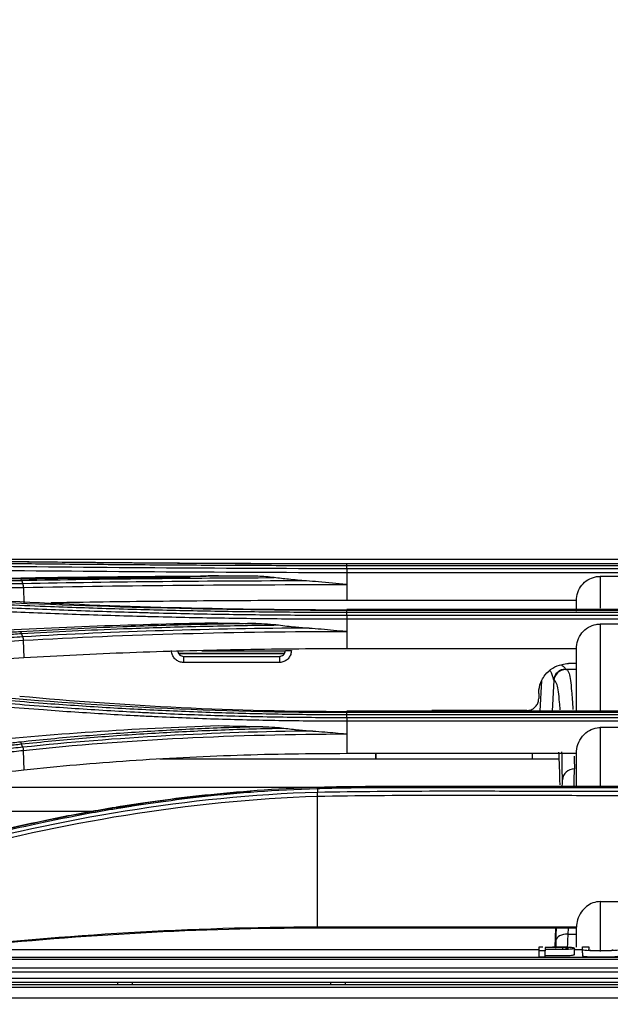
# Model space of a CAD drawing. Units: millimetres. Extents: x 0 to 4075, y 0 to 2906.
# Drawn here: x 1164 to 1213, y 1536 to 1618 of the extents above; entities that cross this region are included whole.
import ezdxf

# ---------------------------------------------------------------- set-up
doc = ezdxf.new("R2010")
doc.units = ezdxf.units.MM
doc.layers.add('LG-DIMENSION', color=7, linetype='Continuous')
doc.layers.add('LG-Product', color=3, linetype='Continuous')
doc.styles.add('GHS', font='txt')
doc.dimstyles.new('LG_DIM', dxfattribs={"dimtxt": 20, "dimasz": 20, "dimexe": 5, "dimexo": 10, "dimgap": 5, "dimtad": 1, "dimtoh": 1, "dimdec": 0, "dimzin": 0, "dimdsep": 46, "dimtxsty": 'GHS', "dimcen": 0.09, "dimclrd": 7, "dimclre": 7, "dimadec": 0, "dimazin": 0, "dimtfac": 1, "dimtdec": 0, "dimtofl": 0, "dimtmove": 0, "dimatfit": 0, "dimfxl": 30, "dimtolj": 1, "dimtzin": 0, "dimarcsym": 0})

# ---------------------------------------------------------------- blocks, each defined once
blk = doc.blocks.new('*D2')
at = {"layer": 'Defpoints', "color": 0, "transparency": 16777216}
for p in [(1498, 1636), (661, 1536), (1498, 1536)]:
    blk.add_point(p, dxfattribs=at)
at = {"layer": 'LG-DIMENSION', "color": 7, "lineweight": -2, "transparency": 16777216}
for p, q in [((661, 1546), (661, 1641)), ((1498, 1546), (1498, 1641)), ((681, 1636), (1478, 1636))]:
    blk.add_line(p, q, dxfattribs=at)
at = {"layer": 'LG-DIMENSION', "color": 7, "transparency": 16777216}
for points in [[(681, 1639.333), (681, 1632.667), (661, 1636)], [(1478, 1639.333), (1478, 1632.667), (1498, 1636)]]:
    blk.add_solid(points, dxfattribs=at)
at = {"layer": 'LG-DIMENSION', "color": 0, "transparency": 16777216, "insert": (1079.5, 1653.768), "char_height": 20, "attachment_point": 5, "style": 'GHS'}
blk.add_mtext('\\A1;837 [32 15/16]', dxfattribs=at)

msp = doc.modelspace()

# ---------------------------------------------------------------- linework, layer by layer
at = {"layer": 'LG-Product', "color": 3, "linetype": 'Continuous'}
for p, q in [((1126.517, 1573.132), (1300.035, 1573.132)), ((1191.284, 1572.766), (1235.284, 1572.766)), ((1235.284, 1572.748), (1191.284, 1572.748)), ((1191.284, 1572.615), (1235.284, 1572.615)), ((1235.284, 1572.338), (1191.284, 1572.338)), ((1191.284, 1572.032), (1235.284, 1572.032)), ((1191.284, 1572.032), (1191.284, 1571.025)), ((1214.445, 1571.704), (1212.445, 1571.704)), ((1164.277, 1570.785), (1164.328, 1569.441)), ((1191.284, 1571.025), (1191.284, 1569.692)), ((1210.445, 1569.692), (1191.284, 1569.692)), ((1235.284, 1568.927), (1191.284, 1568.927)), ((1191.284, 1568.92), (1235.284, 1568.92)), ((1235.284, 1568.86), (1191.284, 1568.86)), ((1191.284, 1568.713), (1235.284, 1568.713)), ((1235.284, 1568.434), (1191.284, 1568.434)), ((1191.284, 1568.149), (1235.284, 1568.149)), ((1191.284, 1568.149), (1191.284, 1565.656)), ((1214.445, 1567.726), (1212.445, 1567.726)), ((1164.272, 1566.371), (1164.327, 1564.902)), ((1177.218, 1565.297), (1186.085, 1565.297)), ((1177.224, 1565.274), (1186.078, 1565.274)), ((1177.651, 1565.031), (1177.651, 1564.523)), ((1179.191, 1565.496), (1186.147, 1565.496)), ((1185.651, 1565.031), (1185.651, 1564.523)), ((1210.445, 1565.656), (1191.284, 1565.656)), ((1210.445, 1563.924), (1209.582, 1563.924)), ((1207.423, 1560.46), (1207.554, 1563.009)), ((1208.554, 1563.036), (1208.421, 1560.46)), ((1235.284, 1560.46), (1191.284, 1560.46)), ((1191.284, 1560.438), (1235.284, 1560.438)), ((1235.284, 1560.332), (1191.284, 1560.332)), ((1191.284, 1560.175), (1235.284, 1560.175)), ((1235.284, 1559.902), (1191.284, 1559.902)), ((1191.284, 1559.641), (1235.284, 1559.641)), ((1191.284, 1559.641), (1191.284, 1556.912)), ((1214.445, 1559.088), (1212.445, 1559.088)), ((1164.265, 1557.186), (1164.326, 1555.531)), ((1210.445, 1556.912), (1191.284, 1556.912)), ((1193.687, 1556.912), (1193.684, 1556.439)), ((1193.727, 1556.439), (1193.727, 1556.912)), ((1206.784, 1556.439), (1206.784, 1556.912)), ((1209.005, 1556.439), (1175.676, 1556.439)), ((1189.4, 1554.102), (1151.741, 1554.102)), ((1188.837, 1542.353), (1188.837, 1553.362)), ((1169.969, 1552.075), (1135.659, 1552.075)), ((1212.445, 1544.564), (1214.445, 1544.564)), ((1210.447, 1542.435), (1188.837, 1542.435)), ((1210.445, 1542.353), (1188.837, 1542.353)), ((1208.712, 1542.353), (1208.646, 1540.793)), ((1208.74, 1541.337), (1208.783, 1542.353)), ((1209.759, 1542.354), (1209.739, 1541.859)), ((1209.739, 1541.859), (1210.445, 1541.859)), ((1207.327, 1540.54), (946.417, 1540.54)), ((1207.848, 1540.458), (1207.332, 1540.458)), ((1207.332, 1539.957), (1207.332, 1540.458)), ((1207.848, 1539.957), (1207.848, 1540.458)), ((1209.325, 1540.608), (1209.325, 1540.736)), ((1210.964, 1540.54), (1210.296, 1540.54)), ((1210.305, 1540.168), (1210.305, 1540.67)), ((1210.969, 1540.794), (1211.485, 1540.794)), ((1210.969, 1540.29), (1210.969, 1540.794)), ((695.784, 1539.923), (1458.784, 1539.923)), ((1458.784, 1539.735), (695.784, 1539.735)), ((1207.332, 1539.957), (1207.848, 1539.957)), ((695.784, 1539.047), (1458.784, 1539.047)), ((1458.784, 1538.671), (695.784, 1538.671)), ((687.084, 1538.193), (1467.484, 1538.193)), ((687.084, 1537.857), (1467.484, 1537.857)), ((1172.151, 1537.616), (1172.151, 1537.857)), ((1173.351, 1537.857), (1173.351, 1537.616)), ((1189.951, 1537.616), (1189.951, 1537.857)), ((1191.151, 1537.857), (1191.151, 1537.616)), ((1480.534, 1537.616), (674.034, 1537.616)), ((674.034, 1537.427), (1480.534, 1537.427)), ((1480.534, 1536.499), (674.034, 1536.499))]:
    msp.add_line(p, q, dxfattribs=at)
for centre, major_axis, ratio, start_param, end_param in [((1186.651, 1565.531), (-0.5, 0), 0.017452, 0, 1.570796), ((1209.553, 1562.984), (1, 0.022), 0.980252, 1.549131, 3.065631), ((1209.559, 1562.925), (-0.381, 0.924), 0.999862, 5.891743, 7.410276), ((1208.717, 1565.977), (0.157, 3), 0.014988, 2.943362, 3.148718), ((1210.281, 1554.674), (1, 0.01), 0.972602, 1.560616, 3.076995), ((1210.063, 1550.784), (0.21, 5), 0.012002, 5.43557, 6.049076), ((1209.065, 1550.836), (0.21, 4), 0.014988, 5.728416, 6.049358), ((1208.994, 1544.779), (0.315, 6), 0.014988, 2.182447, 2.321618), ((1209.739, 1541.285), (0.999, -0.042), 0.573239, 1.594805, 3.123277), ((1209.993, 1544.726), (0.315, 5), 0.017964, 2.182792, 2.561965)]:
    msp.add_ellipse(centre, major_axis=major_axis, ratio=ratio, start_param=start_param, end_param=end_param, dxfattribs=at)
for points, degree in [([(1141.179, 1573.103), (1148.782, 1573.073), (1156.385, 1573.02), (1163.987, 1572.939)], 3), ([(1191.284, 1572.338), (1180.535, 1572.346), (1169.811, 1572.442), (1159.597, 1572.54)], 3), ([(1191.284, 1572.748), (1180.518, 1572.748), (1170.022, 1572.841), (1159.795, 1572.948)], 3), ([(1191.284, 1572.615), (1191.284, 1572.695), (1191.284, 1572.743), (1191.284, 1572.748)], 3), ([(1191.284, 1572.338), (1191.284, 1572.615)], 1), ([(1191.284, 1572.338), (1191.284, 1572.258), (1191.284, 1572.148), (1191.284, 1572.032)], 3), ([(1159.546, 1572.232), (1169.77, 1572.135), (1180.526, 1572.041), (1191.284, 1572.032)], 3), ([(1159.761, 1571.497), (1166.299, 1571.631), (1172.949, 1571.702), (1179.708, 1571.739)], 3), ([(1183.197, 1571.723), (1176.682, 1571.693), (1170.245, 1571.628), (1164.03, 1571.501)], 3), ([(1164.13, 1571.366), (1164.102, 1571.445), (1164.066, 1571.494), (1164.03, 1571.501)], 3), ([(1164.13, 1571.366), (1170.951, 1571.507), (1178.051, 1571.573), (1185.215, 1571.598)], 3), ([(1183.197, 1571.723), (1182.032, 1571.728), (1180.868, 1571.733), (1179.708, 1571.739)], 3), ([(1212.445, 1571.704), (1212.445, 1571.226), (1212.445, 1570.338), (1212.445, 1569.039)], 3), ([(1164.13, 1571.366), (1164.227, 1571.088)], 1), ([(1164.225, 1571.088), (1164.253, 1571.009), (1164.272, 1570.9), (1164.278, 1570.785)], 3), ([(1187.909, 1571.326), (1179.872, 1571.311), (1171.881, 1571.236), (1164.227, 1571.088)], 3), ([(1164.277, 1570.785), (1172.983, 1570.952), (1182.123, 1571.014), (1191.284, 1571.025)], 3), ([(1141.173, 1570.609), (1148.777, 1570.3), (1156.379, 1569.962), (1163.981, 1569.595)], 3), ([(1191.284, 1568.86), (1180.511, 1568.859), (1170.015, 1569.146), (1159.792, 1569.638)], 3), ([(1163.981, 1569.595), (1172.77, 1569.168), (1182.02, 1568.918), (1191.284, 1568.92)], 3), ([(1210.445, 1568.802), (1210.445, 1569.178), (1210.445, 1569.477), (1210.445, 1569.692)], 3), ([(1191.284, 1568.713), (1191.284, 1568.79), (1191.284, 1568.843), (1191.284, 1568.86)], 3), ([(1191.284, 1568.434), (1191.284, 1568.713)], 1), ([(1191.284, 1568.434), (1191.284, 1568.357), (1191.284, 1568.255), (1191.284, 1568.149)], 3), ([(1159.768, 1567.069), (1166.362, 1567.457), (1173.172, 1567.7), (1180.078, 1567.826)], 3), ([(1188.151, 1567.389), (1180.022, 1567.341), (1171.949, 1567.099), (1164.224, 1566.655)], 3), ([(1180.078, 1567.826), (1181.274, 1567.805), (1182.473, 1567.787), (1183.674, 1567.772)], 3), ([(1212.445, 1567.726), (1212.445, 1565.929), (1212.445, 1563.562), (1212.445, 1560.539)], 3), ([(1164.127, 1566.933), (1164.1, 1567.01), (1164.066, 1567.063), (1164.033, 1567.081)], 3), ([(1164.224, 1566.655), (1164.127, 1566.933)], 1), ([(1164.224, 1566.655), (1164.248, 1566.578), (1164.266, 1566.477), (1164.272, 1566.371)], 3), ([(1164.272, 1566.371), (1172.967, 1566.872), (1182.122, 1567.104), (1191.284, 1567.115)], 3), ([(1210.445, 1562.008), (1210.445, 1563.418), (1210.445, 1564.629), (1210.445, 1565.656)], 3), ([(1210.445, 1564.424), (1210.23, 1564.424), (1210.016, 1564.424), (1209.801, 1564.424)], 3), ([(1210.445, 1563.935), (1209.514, 1563.935)], 1), ([(1191.284, 1560.332), (1180.581, 1560.329), (1169.92, 1560.867), (1159.792, 1561.807)], 3), ([(1163.969, 1561.718), (1172.745, 1560.897), (1182.006, 1560.435), (1191.284, 1560.438)], 3), ([(1210.445, 1560.535), (1210.445, 1561.048), (1210.445, 1561.539), (1210.445, 1562.008)], 3), ([(1191.284, 1560.175), (1191.284, 1560.249), (1191.284, 1560.304), (1191.284, 1560.332)], 3), ([(1191.284, 1559.902), (1191.284, 1560.175)], 1), ([(1198.384, 1560.5), (1198.56, 1560.506), (1198.736, 1560.509), (1198.913, 1560.509)], 3), ([(1198.93, 1560.509), (1198.748, 1560.509), (1198.567, 1560.506), (1198.386, 1560.499)], 3), ([(1159.78, 1557.851), (1166.576, 1558.577), (1173.506, 1559.03), (1180.564, 1559.259)], 3), ([(1180.564, 1559.259), (1181.8, 1559.22), (1183.037, 1559.187), (1184.276, 1559.161)], 3), ([(1191.284, 1559.902), (1191.284, 1559.828), (1191.284, 1559.736), (1191.284, 1559.641)], 3), ([(1188.442, 1558.799), (1180.203, 1558.716), (1172.016, 1558.268), (1164.219, 1557.446)], 3), ([(1164.265, 1557.186), (1172.93, 1558.103), (1182.121, 1558.541), (1191.284, 1558.555)], 3), ([(1212.445, 1559.088), (1212.445, 1557.587), (1212.445, 1555.937), (1212.445, 1554.165)], 3), ([(1164.122, 1557.718), (1164.096, 1557.791), (1164.065, 1557.846), (1164.034, 1557.874)], 3), ([(1164.219, 1557.446), (1164.122, 1557.718)], 1), ([(1164.219, 1557.446), (1164.241, 1557.373), (1164.257, 1557.281), (1164.265, 1557.186)], 3), ([(1209.088, 1554.303), (1209.063, 1555.367), (1209.029, 1556.271), (1208.988, 1557.031)], 3), ([(1209.282, 1554.727), (1209.274, 1555.579), (1209.261, 1556.358), (1209.244, 1557.067)], 3), ([(1210.267, 1556.697), (1210.273, 1556.36), (1210.277, 1556.01), (1210.281, 1555.647)], 3), ([(1210.445, 1556.273), (1210.445, 1556.489), (1210.445, 1556.701), (1210.445, 1556.912)], 3), ([(1210.445, 1554.148), (1210.445, 1554.883), (1210.445, 1555.592), (1210.445, 1556.273)], 3), ([(1188.832, 1553.681), (1178.002, 1553.356), (1167.342, 1551.432), (1157.401, 1548.828)], 3), ([(1175.372, 1552.942), (1177.995, 1553.304), (1180.642, 1553.589), (1183.303, 1553.791)], 3), ([(1188.816, 1554.089), (1189.635, 1554.116), (1190.455, 1554.134), (1191.276, 1554.145)], 3), ([(1188.816, 1554.089), (1188.818, 1554.089), (1188.82, 1554.061), (1188.822, 1554.012)], 3), ([(1188.82, 1554.012), (1188.832, 1553.681)], 1), ([(1188.837, 1553.362), (1188.835, 1553.483), (1188.833, 1553.599), (1188.832, 1553.681)], 3), ([(1191.276, 1554.145), (1193.572, 1554.174), (1195.868, 1554.159), (1198.164, 1554.159)], 3), ([(1157.481, 1548.51), (1167.384, 1551.112), (1178.049, 1553.038), (1188.837, 1553.362)], 3), ([(1212.445, 1544.564), (1212.445, 1542.897), (1212.445, 1541.412), (1212.445, 1540.393)], 3), ([(1188.837, 1542.435), (1178.269, 1542.435), (1167.724, 1541.755), (1157.733, 1540.676)], 3), ([(1188.837, 1542.353), (1178.953, 1542.353), (1169.087, 1541.769), (1159.683, 1540.809)], 3), ([(1210.445, 1542.353), (1210.445, 1542.38), (1210.446, 1542.407), (1210.447, 1542.435)], 3), ([(1210.445, 1540.776), (1210.445, 1541.273), (1210.445, 1541.803), (1210.445, 1542.353)], 3), ([(1207.332, 1540.794), (1207.434, 1540.794), (1207.537, 1540.794), (1207.639, 1540.794)], 3), ([(1207.332, 1540.458), (1207.332, 1540.53), (1207.332, 1540.638), (1207.332, 1540.794)], 3), ([(1207.848, 1540.74), (1207.848, 1540.688), (1207.848, 1540.643), (1207.848, 1540.602)], 3), ([(1207.848, 1540.564), (1207.848, 1540.522), (1207.848, 1540.487), (1207.848, 1540.458)], 3)]:
    msp.add_open_spline(points, degree=degree, dxfattribs=at)
for points, knots in [([(1159.694, 1572.818), (1159.694, 1572.818), (1159.694, 1572.818), (1161.544, 1572.798), (1163.413, 1572.778), (1167.171, 1572.741), (1169.063, 1572.723), (1173.02, 1572.69), (1175.089, 1572.674), (1179.244, 1572.648), (1181.332, 1572.637), (1185.516, 1572.622), (1187.613, 1572.617), (1190.235, 1572.615), (1190.759, 1572.615), (1191.284, 1572.615), (1191.284, 1572.615), (1191.284, 1572.615)], [0, 0, 0, 0, 0.000002, 0.000002, 0.181909, 0.181909, 0.363203, 0.363203, 0.559159, 0.559159, 0.75511, 0.75511, 0.951058, 0.951058, 0.999998, 0.999998, 1, 1, 1, 1]), ([(1163.987, 1572.939), (1164.508, 1572.933), (1165.029, 1572.927), (1167.647, 1572.9), (1169.768, 1572.878), (1174.043, 1572.84), (1176.2, 1572.823), (1180.498, 1572.795), (1182.642, 1572.784), (1186.95, 1572.77), (1189.118, 1572.766), (1191.284, 1572.766)], [0, 0, 0, 0, 0.059158, 0.059158, 0.2961, 0.2961, 0.533026, 0.533026, 0.765874, 0.765874, 1, 1, 1, 1]), ([(1164.03, 1571.501), (1163.543, 1571.491), (1163.057, 1571.481), (1160.623, 1571.43), (1158.677, 1571.387), (1154.783, 1571.299), (1152.837, 1571.252), (1149.279, 1571.164), (1147.667, 1571.123), (1144.444, 1571.038), (1142.832, 1570.994), (1141.221, 1570.949)], [0, 0, 0, 0, 0.064006, 0.064006, 0.320032, 0.320032, 0.576056, 0.576056, 0.788023, 0.788023, 1, 1, 1, 1]), ([(1178.206, 1571.614), (1176.831, 1571.605), (1175.459, 1571.595), (1171.919, 1571.564), (1169.756, 1571.541), (1166.425, 1571.498), (1165.245, 1571.481), (1164.07, 1571.462)], [0, 0, 0, 0, 0.288171, 0.288171, 0.746642, 0.746642, 1, 1, 1, 1]), ([(1185.215, 1571.598), (1184.989, 1571.627), (1184.761, 1571.65), (1184.089, 1571.703), (1183.643, 1571.721), (1183.197, 1571.723)], [0, 0, 0, 0, 0.338303, 0.338303, 1, 1, 1, 1]), ([(1187.909, 1571.326), (1187.411, 1571.361), (1186.914, 1571.405), (1186.016, 1571.499), (1185.615, 1571.546), (1185.215, 1571.598)], [0, 0, 0, 0, 0.552631, 0.552631, 1, 1, 1, 1]), ([(1210.445, 1569.692), (1210.445, 1569.92), (1210.485, 1570.151), (1210.638, 1570.582), (1210.752, 1570.787), (1211.04, 1571.141), (1211.216, 1571.296), (1211.602, 1571.531), (1211.817, 1571.616), (1212.171, 1571.69), (1212.308, 1571.704), (1212.445, 1571.704)], [0, 0, 0, 0, 0.219226, 0.219226, 0.438549, 0.438549, 0.656307, 0.656307, 0.870883, 0.870883, 1, 1, 1, 1]), ([(1141.32, 1570.812), (1142.931, 1570.857), (1144.543, 1570.901), (1147.766, 1570.986), (1149.378, 1571.028), (1152.936, 1571.116), (1154.883, 1571.163), (1158.776, 1571.252), (1160.723, 1571.295), (1163.156, 1571.346), (1163.643, 1571.356), (1164.13, 1571.366)], [0, 0, 0, 0, 0.211969, 0.211969, 0.423938, 0.423938, 0.679965, 0.679965, 0.935993, 0.935993, 1, 1, 1, 1]), ([(1164.227, 1571.088), (1162.372, 1571.05), (1160.517, 1571.01), (1156.715, 1570.925), (1154.768, 1570.88), (1152.335, 1570.82), (1151.848, 1570.808), (1149.415, 1570.748), (1147.468, 1570.698), (1144.452, 1570.617), (1143.384, 1570.588), (1142.315, 1570.558)], [0, 0, 0, 0, 0.253946, 0.253946, 0.520486, 0.520486, 0.587121, 0.587121, 0.85366, 0.85366, 1, 1, 1, 1]), ([(1146.539, 1570.371), (1148.164, 1570.414), (1149.79, 1570.455), (1151.902, 1570.507), (1152.389, 1570.519), (1154.822, 1570.578), (1156.769, 1570.623), (1160.569, 1570.707), (1162.423, 1570.747), (1164.277, 1570.785)], [0, 0, 0, 0, 0.27494, 0.27494, 0.357251, 0.357251, 0.686498, 0.686498, 1, 1, 1, 1]), ([(1191.284, 1571.025), (1191.269, 1571.026), (1191.254, 1571.028), (1190.462, 1571.107), (1189.684, 1571.182), (1188.574, 1571.275), (1188.242, 1571.302), (1187.909, 1571.326)], [0, 0, 0, 0, 0.013015, 0.013015, 0.704936, 0.704936, 1, 1, 1, 1]), ([(1191.284, 1568.434), (1190.82, 1568.435), (1190.356, 1568.435), (1187.93, 1568.442), (1185.968, 1568.455), (1183.033, 1568.488), (1182.056, 1568.501), (1179.126, 1568.547), (1177.175, 1568.587), (1174.752, 1568.649), (1174.268, 1568.662), (1171.853, 1568.728), (1169.93, 1568.791), (1167.068, 1568.895), (1166.117, 1568.932), (1163.298, 1569.047), (1161.44, 1569.129), (1159.599, 1569.215), (1159.599, 1569.215), (1159.599, 1569.215)], [0, 0, 0, 0, 0.043176, 0.043176, 0.225808, 0.225808, 0.317067, 0.317067, 0.500005, 0.500005, 0.545629, 0.545629, 0.728276, 0.728276, 0.819542, 0.819542, 0.999998, 0.999998, 1, 1, 1, 1]), ([(1159.697, 1569.494), (1159.697, 1569.494), (1159.697, 1569.494), (1160.824, 1569.44), (1161.958, 1569.388), (1164.236, 1569.288), (1165.38, 1569.241), (1167.48, 1569.16), (1168.434, 1569.126), (1170.348, 1569.06), (1171.308, 1569.029), (1174.197, 1568.942), (1176.136, 1568.892), (1179.053, 1568.831), (1180.027, 1568.813), (1181.978, 1568.781), (1182.955, 1568.767), (1185.889, 1568.733), (1187.851, 1568.719), (1190.303, 1568.713), (1190.793, 1568.713), (1191.284, 1568.713), (1191.284, 1568.713), (1191.284, 1568.713)], [0, 0, 0, 0, 0.000002, 0.000002, 0.110883, 0.110883, 0.221624, 0.221624, 0.313174, 0.313174, 0.404724, 0.404724, 0.587937, 0.587937, 0.679483, 0.679483, 0.771028, 0.771028, 0.954236, 0.954236, 0.999998, 0.999998, 1, 1, 1, 1]), ([(1191.284, 1569.692), (1189.753, 1569.691), (1186.701, 1569.689), (1182.145, 1569.669), (1177.626, 1569.637), (1173.148, 1569.59), (1169.46, 1569.538), (1167.278, 1569.498), (1166.559, 1569.484)], [0, 0, 0, 0, 0.183054, 0.365077, 0.546578, 0.72807, 0.910068, 1, 1, 1, 1]), ([(1159.551, 1568.926), (1159.551, 1568.926), (1159.551, 1568.926), (1161.392, 1568.84), (1163.251, 1568.758), (1166.072, 1568.644), (1167.025, 1568.608), (1169.892, 1568.504), (1171.819, 1568.442), (1174.238, 1568.375), (1174.722, 1568.362), (1177.15, 1568.301), (1179.104, 1568.261), (1182.04, 1568.215), (1183.019, 1568.202), (1185.959, 1568.169), (1187.924, 1568.156), (1190.354, 1568.15), (1190.819, 1568.149), (1191.284, 1568.149), (1191.284, 1568.149), (1191.284, 1568.149)], [0, 0, 0, 0, 0.000002, 0.000002, 0.180245, 0.180245, 0.271529, 0.271529, 0.454223, 0.454223, 0.49986, 0.49986, 0.682851, 0.682851, 0.774136, 0.774136, 0.956809, 0.956809, 0.999998, 0.999998, 1, 1, 1, 1]), ([(1183.674, 1567.772), (1181.871, 1567.746), (1180.072, 1567.711), (1176.371, 1567.618), (1174.468, 1567.559), (1171.139, 1567.434), (1169.705, 1567.374), (1166.854, 1567.238), (1165.437, 1567.163), (1164.032, 1567.081)], [0, 0, 0, 0, 0.270134, 0.270134, 0.558668, 0.558668, 0.77903, 0.77903, 1, 1, 1, 1]), ([(1164.127, 1566.933), (1164.127, 1566.933), (1164.127, 1566.933), (1165.527, 1567.016), (1166.939, 1567.091), (1169.78, 1567.226), (1171.209, 1567.287), (1174.526, 1567.411), (1176.422, 1567.471), (1180.232, 1567.567), (1182.147, 1567.604), (1184.569, 1567.637), (1185.071, 1567.643), (1185.573, 1567.649)], [0, 0, 0, 0, 0.000003, 0.000003, 0.202016, 0.202016, 0.403485, 0.403485, 0.667289, 0.667289, 0.931086, 0.931086, 1, 1, 1, 1]), ([(1183.674, 1567.772), (1184.006, 1567.768), (1184.339, 1567.755), (1184.972, 1567.714), (1185.274, 1567.688), (1185.573, 1567.649)], [0, 0, 0, 0, 0.52391, 0.52391, 1, 1, 1, 1]), ([(1185.573, 1567.649), (1186.045, 1567.587), (1186.518, 1567.533), (1187.378, 1567.449), (1187.764, 1567.417), (1188.151, 1567.389)], [0, 0, 0, 0, 0.551083, 0.551083, 1, 1, 1, 1]), ([(1188.151, 1567.389), (1188.484, 1567.366), (1188.816, 1567.34), (1189.838, 1567.254), (1190.529, 1567.189), (1191.24, 1567.119), (1191.262, 1567.117), (1191.284, 1567.115)], [0, 0, 0, 0, 0.317926, 0.317926, 0.979138, 0.979138, 1, 1, 1, 1]), ([(1210.445, 1565.656), (1210.445, 1565.895), (1210.486, 1566.138), (1210.645, 1566.59), (1210.765, 1566.806), (1211.066, 1567.174), (1211.249, 1567.333), (1211.647, 1567.568), (1211.865, 1567.651), (1212.205, 1567.715), (1212.325, 1567.726), (1212.445, 1567.726)], [0, 0, 0, 0, 0.226665, 0.226665, 0.453617, 0.453617, 0.675768, 0.675768, 0.888762, 0.888762, 1, 1, 1, 1]), ([(1164.032, 1567.081), (1163.579, 1567.054), (1163.126, 1567.027), (1160.858, 1566.893), (1159.044, 1566.784), (1155.417, 1566.563), (1153.603, 1566.45), (1150.028, 1566.224), (1148.267, 1566.111), (1144.745, 1565.882), (1142.984, 1565.766), (1141.223, 1565.647)], [0, 0, 0, 0, 0.059618, 0.059618, 0.298154, 0.298154, 0.53669, 0.53669, 0.76834, 0.76834, 1, 1, 1, 1]), ([(1141.317, 1565.498), (1143.078, 1565.616), (1144.839, 1565.733), (1148.361, 1565.963), (1150.122, 1566.076), (1153.697, 1566.302), (1155.511, 1566.415), (1159.138, 1566.637), (1160.952, 1566.746), (1163.22, 1566.88), (1163.673, 1566.907), (1164.127, 1566.933)], [0, 0, 0, 0, 0.231649, 0.231649, 0.463297, 0.463297, 0.701832, 0.701832, 0.940366, 0.940366, 1, 1, 1, 1]), ([(1164.224, 1566.655), (1163.908, 1566.636), (1163.592, 1566.618), (1161.604, 1566.501), (1159.932, 1566.4), (1156.446, 1566.188), (1154.632, 1566.076), (1152.364, 1565.933), (1151.911, 1565.905), (1149.644, 1565.761), (1147.83, 1565.644), (1144.482, 1565.425), (1142.948, 1565.323), (1141.414, 1565.22)], [0, 0, 0, 0, 0.041591, 0.041591, 0.261442, 0.261442, 0.5, 0.5, 0.55964, 0.55964, 0.798197, 0.798197, 1, 1, 1, 1]), ([(1141.462, 1564.94), (1142.999, 1565.043), (1144.536, 1565.145), (1147.887, 1565.364), (1149.701, 1565.48), (1151.968, 1565.623), (1152.422, 1565.652), (1154.689, 1565.794), (1156.503, 1565.906), (1160.302, 1566.136), (1162.287, 1566.255), (1164.272, 1566.371)], [0, 0, 0, 0, 0.202226, 0.202226, 0.440772, 0.440772, 0.500408, 0.500408, 0.738955, 0.738955, 1, 1, 1, 1]), ([(1164.327, 1564.902), (1162.037, 1564.765), (1159.746, 1564.626), (1155.166, 1564.34), (1152.876, 1564.194), (1148.107, 1563.885), (1145.629, 1563.72), (1143.151, 1563.552)], [0, 0, 0, 0, 0.32443, 0.32443, 0.648861, 0.648861, 1, 1, 1, 1]), ([(1191.284, 1565.656), (1189.752, 1565.652), (1186.698, 1565.644), (1182.138, 1565.581), (1177.619, 1565.48), (1173.141, 1565.335), (1168.698, 1565.148), (1165.787, 1564.985), (1164.327, 1564.902)], [0, 0, 0, 0, 0.167541, 0.334092, 0.500131, 0.66614, 0.832604, 1, 1, 1, 1]), ([(1177.651, 1564.523), (1177.539, 1564.523), (1177.426, 1564.542), (1177.215, 1564.616), (1177.114, 1564.672), (1176.939, 1564.812), (1176.863, 1564.898), (1176.744, 1565.087), (1176.7, 1565.194), (1176.659, 1565.375), (1176.651, 1565.449), (1176.651, 1565.523)], [0, 0, 0, 0, 0.2149, 0.2149, 0.429799, 0.429799, 0.644712, 0.644712, 0.859657, 0.859657, 1, 1, 1, 1]), ([(1177.151, 1565.531), (1177.151, 1565.495), (1177.155, 1565.458), (1177.176, 1565.367), (1177.197, 1565.314), (1177.257, 1565.219), (1177.295, 1565.176), (1177.382, 1565.106), (1177.433, 1565.078), (1177.538, 1565.041), (1177.595, 1565.031), (1177.651, 1565.031)], [0, 0, 0, 0, 0.140374, 0.140374, 0.355353, 0.355353, 0.570272, 0.570272, 0.785145, 0.785145, 1, 1, 1, 1]), ([(1177.651, 1565.031), (1177.984, 1565.031), (1178.318, 1565.031), (1179.984, 1565.031), (1181.318, 1565.031), (1183.651, 1565.031), (1184.651, 1565.031), (1185.651, 1565.031)], [0, 0, 0, 0, 0.125, 0.125, 0.625, 0.625, 1, 1, 1, 1]), ([(1185.651, 1565.031), (1185.688, 1565.031), (1185.725, 1565.036), (1185.815, 1565.056), (1185.869, 1565.078), (1185.964, 1565.137), (1186.007, 1565.175), (1186.076, 1565.263), (1186.104, 1565.313), (1186.141, 1565.419), (1186.151, 1565.475), (1186.151, 1565.531)], [0, 0, 0, 0, 0.140102, 0.140102, 0.355004, 0.355004, 0.569966, 0.569966, 0.784974, 0.784974, 1, 1, 1, 1]), ([(1186.651, 1565.523), (1186.651, 1565.411), (1186.632, 1565.297), (1186.558, 1565.086), (1186.502, 1564.985), (1186.362, 1564.811), (1186.276, 1564.734), (1186.086, 1564.615), (1185.98, 1564.572), (1185.799, 1564.531), (1185.725, 1564.523), (1185.651, 1564.523)], [0, 0, 0, 0, 0.214981, 0.214981, 0.429963, 0.429963, 0.644931, 0.644931, 0.859867, 0.859867, 1, 1, 1, 1]), ([(1185.651, 1564.523), (1185.318, 1564.523), (1184.984, 1564.523), (1183.318, 1564.523), (1181.984, 1564.523), (1179.651, 1564.523), (1178.651, 1564.523), (1177.651, 1564.523)], [0, 0, 0, 0, 0.125, 0.125, 0.625, 0.625, 1, 1, 1, 1]), ([(1207.301, 1561.924), (1207.301, 1562.029), (1207.308, 1562.133), (1207.356, 1562.514), (1207.439, 1562.79), (1207.642, 1563.197), (1207.737, 1563.346), (1208.021, 1563.702), (1208.236, 1563.894), (1208.71, 1564.191), (1208.976, 1564.301), (1209.429, 1564.404), (1209.616, 1564.424), (1209.801, 1564.424)], [0, 0, 0, 0, 0.079592, 0.079592, 0.294579, 0.294579, 0.428011, 0.428011, 0.642936, 0.642936, 0.857862, 0.857862, 1, 1, 1, 1]), ([(1209.169, 1564.328), (1209.177, 1564.322), (1209.185, 1564.317), (1209.295, 1564.236), (1209.387, 1564.163), (1209.497, 1564.059), (1209.53, 1564.021), (1209.55, 1563.981), (1209.553, 1563.972), (1209.553, 1563.964)], [0, 0, 0, 0, 0.03711, 0.03711, 0.534413, 0.534413, 0.877702, 0.877702, 1, 1, 1, 1]), ([(1208.554, 1563.036), (1208.555, 1563.09), (1208.537, 1563.169), (1208.479, 1563.353), (1208.437, 1563.463), (1208.351, 1563.665), (1208.31, 1563.756), (1208.265, 1563.848)], [0, 0, 0, 0, 0.337263, 0.337263, 0.711584, 0.711584, 1, 1, 1, 1]), ([(1209.572, 1563.929), (1209.667, 1563.958), (1209.755, 1563.878), (1209.915, 1563.313), (1209.986, 1562.818), (1210.086, 1561.699), (1210.121, 1561.184), (1210.151, 1560.586)], [0, 0, 0, 0, 0.367873, 0.367873, 0.752803, 0.752803, 1, 1, 1, 1]), ([(1209.097, 1560.574), (1209.082, 1560.797), (1209.065, 1561.004), (1208.987, 1561.873), (1208.917, 1562.367), (1208.753, 1562.943), (1208.66, 1563.018), (1208.56, 1562.977)], [0, 0, 0, 0, 0.124271, 0.124271, 0.562136, 0.562136, 1, 1, 1, 1]), ([(1159.702, 1561.653), (1159.702, 1561.653), (1159.702, 1561.653), (1160.73, 1561.557), (1161.763, 1561.466), (1163.84, 1561.292), (1164.882, 1561.209), (1166.799, 1561.065), (1167.671, 1561.003), (1170.296, 1560.826), (1172.059, 1560.72), (1174.715, 1560.582), (1175.602, 1560.539), (1177.381, 1560.461), (1178.272, 1560.425), (1180.951, 1560.329), (1182.743, 1560.278), (1186.335, 1560.206), (1188.135, 1560.185), (1190.384, 1560.176), (1190.834, 1560.175), (1191.284, 1560.175), (1191.284, 1560.175), (1191.284, 1560.175)], [0, 0, 0, 0, 0.000002, 0.000002, 0.101293, 0.101293, 0.202474, 0.202474, 0.286398, 0.286398, 0.454339, 0.454339, 0.538259, 0.538259, 0.622179, 0.622179, 0.790114, 0.790114, 0.958047, 0.958047, 0.999998, 0.999998, 1, 1, 1, 1]), ([(1207.301, 1561.924), (1207.301, 1561.853), (1207.301, 1561.782), (1207.301, 1561.644), (1207.301, 1561.576), (1207.301, 1561.509)], [0, 0, 0, 0, 0.512595, 0.512595, 1, 1, 1, 1]), ([(1159.558, 1561.111), (1159.558, 1561.111), (1159.558, 1561.111), (1161.666, 1560.92), (1163.797, 1560.742), (1166.818, 1560.517), (1167.692, 1560.456), (1170.323, 1560.28), (1172.089, 1560.175), (1174.307, 1560.061), (1174.751, 1560.04), (1176.088, 1559.977), (1176.982, 1559.938), (1178.772, 1559.868), (1179.669, 1559.836), (1181.463, 1559.781), (1182.36, 1559.756), (1185.056, 1559.694), (1186.858, 1559.666), (1189.535, 1559.645), (1190.409, 1559.642), (1191.284, 1559.641), (1191.284, 1559.641), (1191.284, 1559.641)], [0, 0, 0, 0, 0.000002, 0.000002, 0.206742, 0.206742, 0.290442, 0.290442, 0.457943, 0.457943, 0.499788, 0.499788, 0.583734, 0.583734, 0.667614, 0.667614, 0.751315, 0.751315, 0.918802, 0.918802, 0.999998, 0.999998, 1, 1, 1, 1]), ([(1191.284, 1559.902), (1190.411, 1559.902), (1189.538, 1559.906), (1186.866, 1559.927), (1185.068, 1559.955), (1182.377, 1560.017), (1181.481, 1560.042), (1179.691, 1560.098), (1178.796, 1560.129), (1177.009, 1560.2), (1176.116, 1560.238), (1174.783, 1560.302), (1174.339, 1560.324), (1172.125, 1560.438), (1170.362, 1560.543), (1167.736, 1560.719), (1166.864, 1560.781), (1163.844, 1561.007), (1161.712, 1561.186), (1159.604, 1561.378), (1159.604, 1561.378), (1159.604, 1561.378)], [0, 0, 0, 0, 0.081161, 0.081161, 0.248577, 0.248577, 0.332239, 0.332239, 0.416079, 0.416079, 0.499985, 0.499985, 0.541812, 0.541812, 0.709239, 0.709239, 0.792907, 0.792907, 0.999998, 0.999998, 1, 1, 1, 1]), ([(1206.301, 1560.509), (1206.342, 1560.509), (1206.384, 1560.511), (1206.536, 1560.53), (1206.646, 1560.563), (1206.809, 1560.644), (1206.868, 1560.682), (1207.011, 1560.795), (1207.088, 1560.881), (1207.207, 1561.071), (1207.251, 1561.177), (1207.293, 1561.359), (1207.301, 1561.434), (1207.301, 1561.509)], [0, 0, 0, 0, 0.078642, 0.078642, 0.293532, 0.293532, 0.426811, 0.426811, 0.641763, 0.641763, 0.856714, 0.856714, 1, 1, 1, 1]), ([(1206.301, 1560.509), (1204.526, 1560.509), (1202.751, 1560.509), (1200.288, 1560.509), (1199.601, 1560.509), (1198.913, 1560.509)], [0, 0, 0, 0, 0.720758, 0.720758, 1, 1, 1, 1]), ([(1184.276, 1559.161), (1183.544, 1559.143), (1182.812, 1559.122), (1181.209, 1559.07), (1180.338, 1559.037), (1177.729, 1558.927), (1175.997, 1558.837), (1173.418, 1558.678), (1172.561, 1558.62), (1170.854, 1558.496), (1170.003, 1558.43), (1168.295, 1558.288), (1167.437, 1558.212), (1165.729, 1558.05), (1164.879, 1557.965), (1164.034, 1557.874)], [0, 0, 0, 0, 0.106324, 0.106324, 0.233299, 0.233299, 0.487444, 0.487444, 0.614427, 0.614427, 0.741414, 0.741414, 0.870644, 0.870644, 1, 1, 1, 1]), ([(1184.276, 1559.161), (1184.609, 1559.154), (1184.942, 1559.139), (1185.524, 1559.097), (1185.775, 1559.074), (1186.025, 1559.041)], [0, 0, 0, 0, 0.569508, 0.569508, 1, 1, 1, 1]), ([(1164.122, 1557.718), (1164.122, 1557.718), (1164.122, 1557.718), (1164.965, 1557.809), (1165.812, 1557.894), (1167.514, 1558.056), (1168.369, 1558.132), (1170.072, 1558.274), (1170.92, 1558.34), (1172.622, 1558.464), (1173.476, 1558.521), (1176.047, 1558.681), (1177.773, 1558.771), (1180.373, 1558.88), (1181.242, 1558.913), (1182.981, 1558.97), (1183.852, 1558.994), (1185.158, 1559.024), (1185.591, 1559.033), (1186.025, 1559.041)], [0, 0, 0, 0, 0.000003, 0.000003, 0.119372, 0.119372, 0.238618, 0.238618, 0.355797, 0.355797, 0.472975, 0.472975, 0.707499, 0.707499, 0.824671, 0.824671, 0.94184, 0.94184, 1, 1, 1, 1]), ([(1186.025, 1559.041), (1186.453, 1558.985), (1186.883, 1558.936), (1187.689, 1558.857), (1188.065, 1558.825), (1188.442, 1558.799)], [0, 0, 0, 0, 0.533871, 0.533871, 1, 1, 1, 1]), ([(1188.442, 1558.799), (1188.775, 1558.776), (1189.107, 1558.75), (1190.032, 1558.674), (1190.625, 1558.619), (1191.24, 1558.559), (1191.262, 1558.557), (1191.284, 1558.555)], [0, 0, 0, 0, 0.350545, 0.350545, 0.976782, 0.976782, 1, 1, 1, 1]), ([(1210.445, 1556.912), (1210.445, 1557.174), (1210.49, 1557.44), (1210.663, 1557.936), (1210.796, 1558.173), (1211.125, 1558.567), (1211.323, 1558.733), (1211.742, 1558.964), (1211.965, 1559.039), (1212.275, 1559.082), (1212.36, 1559.088), (1212.445, 1559.088)], [0, 0, 0, 0, 0.241989, 0.241989, 0.484704, 0.484704, 0.714768, 0.714768, 0.92344, 0.92344, 1, 1, 1, 1]), ([(1164.034, 1557.874), (1163.622, 1557.83), (1163.211, 1557.787), (1161.154, 1557.566), (1159.508, 1557.388), (1155.089, 1556.905), (1152.315, 1556.596), (1148.155, 1556.124), (1146.769, 1555.965), (1143.996, 1555.645), (1142.61, 1555.484), (1141.224, 1555.321)], [0, 0, 0, 0, 0.054082, 0.054082, 0.270412, 0.270412, 0.635199, 0.635199, 0.817595, 0.817595, 1, 1, 1, 1]), ([(1141.311, 1555.164), (1142.698, 1555.327), (1144.084, 1555.489), (1146.857, 1555.809), (1148.243, 1555.967), (1152.403, 1556.439), (1155.177, 1556.748), (1159.597, 1557.232), (1161.242, 1557.41), (1163.299, 1557.631), (1163.711, 1557.674), (1164.122, 1557.718)], [0, 0, 0, 0, 0.182398, 0.182398, 0.364795, 0.364795, 0.729585, 0.729585, 0.945917, 0.945917, 1, 1, 1, 1]), ([(1164.219, 1557.446), (1163.708, 1557.392), (1163.196, 1557.337), (1159.392, 1556.93), (1156.101, 1556.569), (1152.4, 1556.155), (1151.988, 1556.109), (1149.932, 1555.878), (1148.287, 1555.691), (1144.898, 1555.302), (1143.153, 1555.099), (1141.409, 1554.895)], [0, 0, 0, 0, 0.067287, 0.067287, 0.500002, 0.500002, 0.554091, 0.554091, 0.770448, 0.770448, 1, 1, 1, 1]), ([(1141.454, 1554.64), (1141.454, 1554.64), (1141.454, 1554.64), (1143.203, 1554.845), (1144.953, 1555.047), (1148.348, 1555.436), (1149.992, 1555.623), (1152.049, 1555.854), (1152.46, 1555.9), (1156.161, 1556.313), (1159.452, 1556.672), (1163.251, 1557.078), (1163.758, 1557.132), (1164.265, 1557.186), (1164.265, 1557.186), (1164.265, 1557.186)], [0, 0, 0, 0, 0.000002, 0.000002, 0.23021, 0.23021, 0.446557, 0.446557, 0.500643, 0.500643, 0.933338, 0.933338, 0.999998, 0.999998, 1, 1, 1, 1]), ([(1191.284, 1556.912), (1189.75, 1556.904), (1186.692, 1556.89), (1182.128, 1556.774), (1177.606, 1556.587), (1173.129, 1556.319), (1168.688, 1555.977), (1165.783, 1555.68), (1164.326, 1555.531)], [0, 0, 0, 0, 0.167574, 0.334101, 0.500092, 0.666063, 0.832529, 1, 1, 1, 1]), ([(1164.326, 1555.531), (1160.731, 1555.138), (1153.125, 1554.305), (1145.524, 1553.41), (1141.516, 1552.939)], [0, 0, 0, 0, 0.472637, 1, 1, 1, 1]), ([(1188.816, 1554.089), (1185.254, 1553.975), (1182.125, 1553.724), (1178.075, 1553.292), (1176.831, 1553.138), (1175.124, 1552.907), (1174.582, 1552.829), (1173.806, 1552.714), (1173.554, 1552.676), (1173.186, 1552.62), (1173.065, 1552.601), (1172.886, 1552.573), (1172.827, 1552.563), (1172.709, 1552.545), (1172.665, 1552.538), (1172.519, 1552.515), (1172.391, 1552.494), (1172.19, 1552.462), (1172.09, 1552.445), (1171.791, 1552.396), (1171.593, 1552.363), (1171.004, 1552.264), (1170.616, 1552.197), (1169.469, 1551.993), (1168.725, 1551.854), (1166.557, 1551.432), (1165.195, 1551.144), (1161.343, 1550.289), (1159.088, 1549.731), (1157.119, 1549.227)], [0, 0, 0, 0, 0.25, 0.25, 0.375, 0.375, 0.4375, 0.4375, 0.46875, 0.46875, 0.484375, 0.484375, 0.492187, 0.492187, 0.5, 0.5, 0.507812, 0.507812, 0.515625, 0.515625, 0.53125, 0.53125, 0.5625, 0.5625, 0.625, 0.625, 0.75, 0.75, 1, 1, 1, 1]), ([(1157.219, 1549.133), (1159.184, 1549.637), (1161.432, 1550.196), (1165.271, 1551.054), (1166.629, 1551.342), (1168.789, 1551.766), (1169.53, 1551.905), (1170.674, 1552.11), (1171.06, 1552.177), (1171.648, 1552.277), (1171.845, 1552.31), (1172.143, 1552.359), (1172.242, 1552.375), (1172.442, 1552.408), (1172.57, 1552.429), (1172.716, 1552.452), (1172.759, 1552.459), (1172.877, 1552.478), (1172.936, 1552.487), (1173.114, 1552.516), (1173.235, 1552.535), (1173.602, 1552.592), (1173.853, 1552.63), (1174.625, 1552.746), (1175.166, 1552.823), (1176.868, 1553.056), (1178.107, 1553.211), (1182.146, 1553.646), (1185.267, 1553.897), (1188.82, 1554.012)], [0, 0, 0, 0, 0.25, 0.25, 0.375, 0.375, 0.4375, 0.4375, 0.46875, 0.46875, 0.484375, 0.484375, 0.492187, 0.492187, 0.5, 0.5, 0.507812, 0.507812, 0.515625, 0.515625, 0.53125, 0.53125, 0.5625, 0.5625, 0.625, 0.625, 0.75, 0.75, 1, 1, 1, 1]), ([(1237.751, 1554.089), (1236.3, 1554.136), (1234.847, 1554.155), (1231.946, 1554.161), (1230.496, 1554.159), (1226.901, 1554.16), (1224.755, 1554.16), (1220.465, 1554.16), (1218.32, 1554.16), (1214.03, 1554.16), (1211.885, 1554.16), (1207.594, 1554.16), (1205.449, 1554.16), (1201.159, 1554.16), (1199.014, 1554.159), (1194.721, 1554.159), (1192.573, 1554.173), (1189.889, 1554.121), (1189.353, 1554.107), (1188.816, 1554.089)], [0, 0, 0, 0, 0.08903, 0.08903, 0.177913, 0.177913, 0.309421, 0.309421, 0.440927, 0.440927, 0.572433, 0.572433, 0.703939, 0.703939, 0.835448, 0.835448, 0.967096, 0.967096, 1, 1, 1, 1]), ([(1188.82, 1554.012), (1188.82, 1554.012), (1188.82, 1554.012), (1189.356, 1554.03), (1189.893, 1554.044), (1192.575, 1554.096), (1194.721, 1554.082), (1199.013, 1554.082), (1201.159, 1554.083), (1205.449, 1554.083), (1207.595, 1554.083), (1211.885, 1554.083), (1214.03, 1554.082), (1218.32, 1554.083), (1220.465, 1554.083), (1224.755, 1554.083), (1226.901, 1554.083), (1230.496, 1554.082), (1231.947, 1554.084), (1234.847, 1554.078), (1236.298, 1554.059), (1237.747, 1554.012), (1237.747, 1554.012), (1237.747, 1554.012)], [0, 0, 0, 0, 0.000001, 0.000001, 0.032892, 0.032892, 0.164486, 0.164486, 0.296036, 0.296036, 0.427564, 0.427564, 0.559075, 0.559075, 0.690601, 0.690601, 0.822148, 0.822148, 0.911057, 0.911057, 0.999999, 0.999999, 1, 1, 1, 1]), ([(1237.735, 1553.681), (1237.735, 1553.681), (1237.735, 1553.681), (1236.023, 1553.712), (1234.311, 1553.733), (1230.452, 1553.765), (1228.306, 1553.771), (1224.013, 1553.772), (1221.866, 1553.767), (1218.647, 1553.759), (1217.574, 1553.756), (1215.429, 1553.752), (1214.356, 1553.751), (1212.747, 1553.751), (1212.211, 1553.751), (1209.529, 1553.754), (1207.383, 1553.76), (1203.091, 1553.77), (1200.945, 1553.774), (1195.476, 1553.764), (1192.154, 1553.741), (1188.832, 1553.681), (1188.832, 1553.681), (1188.832, 1553.681)], [0, 0, 0, 0, 0.000001, 0.000001, 0.105038, 0.105038, 0.236728, 0.236728, 0.368386, 0.368386, 0.434201, 0.434201, 0.500008, 0.500008, 0.532909, 0.532909, 0.664534, 0.664534, 0.796195, 0.796195, 0.999999, 0.999999, 1, 1, 1, 1]), ([(1188.837, 1553.362), (1192.157, 1553.422), (1195.478, 1553.445), (1200.945, 1553.454), (1203.091, 1553.451), (1207.382, 1553.441), (1209.528, 1553.435), (1212.21, 1553.432), (1212.747, 1553.431), (1214.356, 1553.431), (1215.429, 1553.433), (1217.575, 1553.437), (1218.648, 1553.439), (1221.867, 1553.447), (1224.013, 1553.453), (1228.305, 1553.451), (1230.45, 1553.445), (1234.308, 1553.414), (1236.019, 1553.393), (1237.731, 1553.362)], [0, 0, 0, 0, 0.203761, 0.203761, 0.335419, 0.335419, 0.467078, 0.467078, 0.499992, 0.499992, 0.565824, 0.565824, 0.631656, 0.631656, 0.763321, 0.763321, 0.894981, 0.894981, 1, 1, 1, 1]), ([(1209.987, 1554.16), (1210.546, 1554.16), (1211.104, 1554.16), (1212.202, 1554.16), (1212.742, 1554.16), (1213.282, 1554.16)], [0, 0, 0, 0, 0.508417, 0.508417, 1, 1, 1, 1]), ([(1159.831, 1549.91), (1161.575, 1550.336), (1163.339, 1550.744), (1166.895, 1551.505), (1168.689, 1551.859), (1171.572, 1552.366), (1172.653, 1552.542), (1174.282, 1552.788), (1174.826, 1552.866), (1175.372, 1552.942)], [0, 0, 0, 0, 0.346382, 0.346382, 0.691862, 0.691862, 0.897231, 0.897231, 1, 1, 1, 1]), ([(1212.445, 1544.564), (1212.239, 1544.564), (1212.03, 1544.527), (1211.642, 1544.389), (1211.457, 1544.286), (1211.126, 1544.027), (1210.977, 1543.866), (1210.722, 1543.495), (1210.619, 1543.277), (1210.49, 1542.852), (1210.455, 1542.643), (1210.447, 1542.435)], [0, 0, 0, 0, 0.192458, 0.192458, 0.384351, 0.384351, 0.584542, 0.584542, 0.805403, 0.805403, 1, 1, 1, 1]), ([(1209.395, 1540.789), (1209.523, 1540.787), (1209.652, 1540.782), (1209.858, 1540.77), (1209.942, 1540.763), (1210.08, 1540.746), (1210.137, 1540.736), (1210.236, 1540.715), (1210.272, 1540.703), (1210.315, 1540.674), (1210.311, 1540.658), (1210.253, 1540.631), (1210.204, 1540.619), (1210.077, 1540.601), (1210.009, 1540.593), (1209.84, 1540.581), (1209.737, 1540.576), (1209.464, 1540.568), (1209.282, 1540.566), (1208.686, 1540.562), (1208.266, 1540.564), (1207.848, 1540.564)], [0, 0, 0, 0, 0.082733, 0.082733, 0.147552, 0.147552, 0.211921, 0.211921, 0.288896, 0.288896, 0.393535, 0.393535, 0.480646, 0.480646, 0.55139, 0.55139, 0.62295, 0.62295, 0.736777, 0.736777, 1, 1, 1, 1]), ([(1209.325, 1540.736), (1209.186, 1540.741), (1209.039, 1540.74), (1208.754, 1540.74), (1208.612, 1540.74), (1208.263, 1540.74), (1208.056, 1540.74), (1207.848, 1540.74)], [0, 0, 0, 0, 0.292289, 0.292289, 0.578888, 0.578888, 1, 1, 1, 1]), ([(1207.848, 1540.602), (1208.233, 1540.602), (1208.619, 1540.6), (1209.104, 1540.603), (1209.205, 1540.604), (1209.373, 1540.609), (1209.442, 1540.611), (1209.565, 1540.618), (1209.619, 1540.623), (1209.695, 1540.633), (1209.722, 1540.639), (1209.767, 1540.653), (1209.777, 1540.662), (1209.771, 1540.681), (1209.751, 1540.691), (1209.68, 1540.707), (1209.638, 1540.714), (1209.538, 1540.725), (1209.477, 1540.73), (1209.383, 1540.734), (1209.354, 1540.736), (1209.325, 1540.736)], [0, 0, 0, 0, 0.357479, 0.357479, 0.451849, 0.451849, 0.520398, 0.520398, 0.590197, 0.590197, 0.649552, 0.649552, 0.739682, 0.739682, 0.835083, 0.835083, 0.903253, 0.903253, 0.972017, 0.972017, 1, 1, 1, 1]), ([(1208.454, 1540.794), (1208.454, 1540.794), (1208.454, 1540.794), (1208.768, 1540.794), (1209.086, 1540.796), (1209.395, 1540.789)], [0, 0, 0, 0, 0.000016, 0.000016, 1, 1, 1, 1]), ([(1210.969, 1540.29), (1210.969, 1540.193), (1210.939, 1540.115), (1210.99, 1540.021), (1211.059, 1539.993), (1211.642, 1539.958), (1212.091, 1539.954), (1212.924, 1539.954), (1213.366, 1539.959), (1213.946, 1539.994), (1214.016, 1540.023), (1214.06, 1540.116), (1214.034, 1540.194), (1214.034, 1540.29)], [0, 0, 0, 0, 0.25, 0.25, 0.375, 0.375, 0.5, 0.5, 0.625, 0.625, 0.75, 0.75, 1, 1, 1, 1]), ([(1214.034, 1540.794), (1214.034, 1540.696), (1214.064, 1540.617), (1214.013, 1540.522), (1213.937, 1540.493), (1213.339, 1540.459), (1212.898, 1540.454), (1212.061, 1540.455), (1211.613, 1540.46), (1211.048, 1540.495), (1210.987, 1540.525), (1210.943, 1540.618), (1210.969, 1540.697), (1210.969, 1540.794)], [0, 0, 0, 0, 0.25, 0.25, 0.375, 0.375, 0.5, 0.5, 0.625, 0.625, 0.75, 0.75, 1, 1, 1, 1]), ([(1211.485, 1540.794), (1211.485, 1540.734), (1211.485, 1540.681), (1211.485, 1540.589), (1211.403, 1540.548), (1211.652, 1540.499), (1211.869, 1540.488), (1212.361, 1540.48), (1212.627, 1540.48), (1213.122, 1540.487), (1213.339, 1540.498), (1213.504, 1540.53), (1213.517, 1540.549), (1213.517, 1540.569)], [0, 0, 0, 0, 0.25, 0.25, 0.5, 0.5, 0.625, 0.625, 0.75, 0.75, 0.875, 0.875, 1, 1, 1, 1]), ([(1207.848, 1540.063), (1208.296, 1540.063), (1208.746, 1540.06), (1209.35, 1540.065), (1209.509, 1540.068), (1209.754, 1540.076), (1209.848, 1540.08), (1210.006, 1540.091), (1210.071, 1540.098), (1210.186, 1540.114), (1210.233, 1540.124), (1210.292, 1540.145), (1210.306, 1540.156), (1210.305, 1540.168)], [0, 0, 0, 0, 0.42369, 0.42369, 0.574789, 0.574789, 0.674744, 0.674744, 0.774594, 0.774594, 0.88625, 0.88625, 1, 1, 1, 1])]:
    msp.add_open_spline(points, degree=3, knots=knots, dxfattribs=at)

# ---------------------------------------------------------------- dimensions: what is measured, and where the dimension line sits
at = {"layer": 'LG-DIMENSION'}
dim = msp.add_linear_dim(base=(1498, 1636), p1=(661, 1536), p2=(1498, 1536), dimstyle='LG_DIM', dxfattribs=at)
dim.commit()
dim.dimension.update_dxf_attribs({"geometry": '*D2', "text_midpoint": (1079.5, 1653.768)})

doc.saveas('drawing.dxf')
